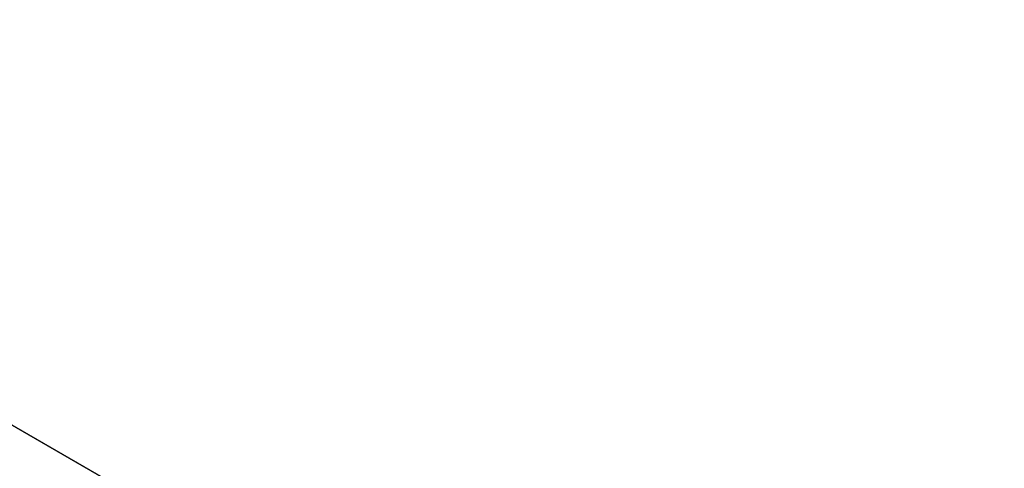
# Model space of a CAD drawing. Units: millimetres. Extents: x -216 to 216, y 0 to 499.
# Drawn here: x 90 to 216, y 442 to 499 of the extents above; entities that cross this region are included whole.
import ezdxf

# ---------------------------------------------------------------- set-up
doc = ezdxf.new("R2010")
doc.units = ezdxf.units.MM

# ---------------------------------------------------------------- blocks, each defined once
blk = doc.blocks.new('WMF0')
at = {"color": 7, "lineweight": 0}
blk.add_lwpolyline([(1041.84, -143.34), (1454.87, -381.99), (1454.87, -859.13), (1041.84, -1097.77), (628.8, -859.13), (628.8, -381.99), (1041.84, -143.34)], close=True, dxfattribs=at)
blk.add_lwpolyline([(1041.84, -143.34), (1454.87, -381.99)], dxfattribs=at)
at = {"color": 30, "lineweight": 0}
for points in [[(1044.71, -144.99), (1369.97, -332.94)], [(1044.71, -144.99), (1369.97, -332.94)], [(1044.71, -144.99), (1369.97, -332.94)], [(1044.71, -144.99), (1369.97, -332.94)], [(1044.71, -144.99), (1369.97, -332.94)], [(1044.71, -144.99), (1369.97, -332.94)], [(1044.71, -144.99), (1369.97, -332.94)], [(1044.71, -144.99), (1369.97, -332.94)], [(1452, -380.34), (1126.74, -192.39)], [(1452, -380.34), (1126.74, -192.39)], [(1452, -380.34), (1126.74, -192.39)], [(1452, -380.34), (1126.74, -192.39)], [(1452, -380.34), (1126.74, -192.39)], [(1452, -380.34), (1126.74, -192.39)], [(1452, -380.34), (1126.74, -192.39)], [(1452, -380.34), (1126.74, -192.39)], [(1452, -380.34), (1126.74, -192.39)], [(1452, -380.34), (1126.74, -192.39)], [(1452, -380.34), (1126.74, -192.39)], [(1452, -380.34), (1126.74, -192.39)], [(1452, -380.34), (1126.74, -192.39)], [(1452, -380.34), (1126.74, -192.39)], [(1452, -380.34), (1126.74, -192.39)], [(1452, -380.34), (1126.74, -192.39)]]:
    blk.add_lwpolyline(points, dxfattribs=at)

msp = doc.modelspace()

# ---------------------------------------------------------------- block references
at = {"xscale": 0.522648083, "yscale": 0.522648083, "zscale": 0.522648083}
msp.add_blockref('WMF0', (-544.51, 573.75), dxfattribs=at)

doc.saveas('drawing.dxf')
